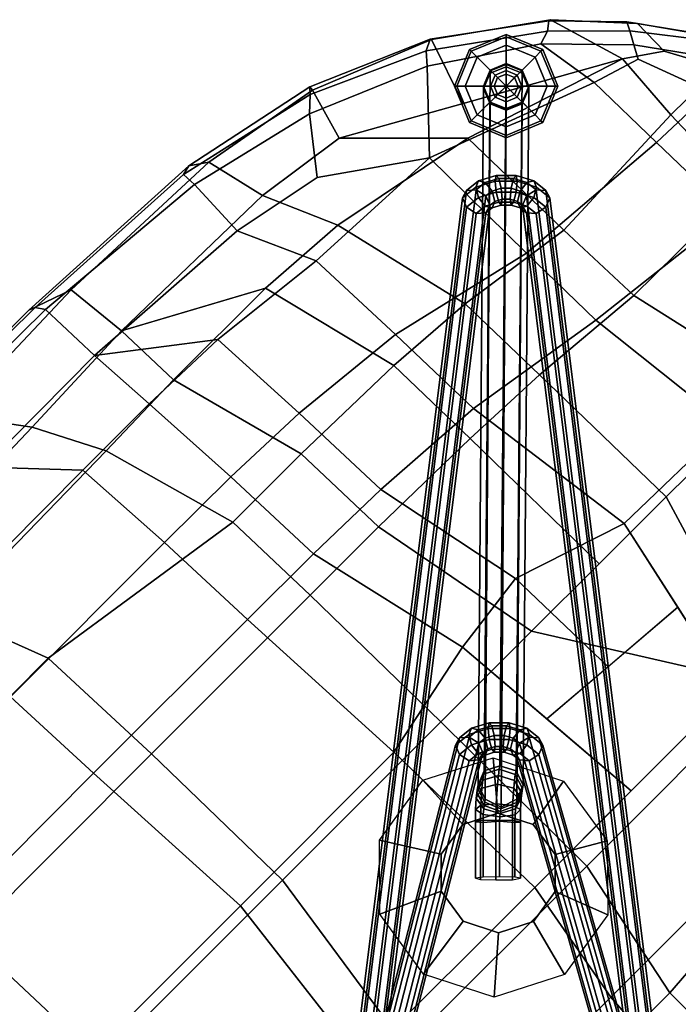
# Model space of a CAD drawing. Units: inches. Extents: x -247 to 287, y -406 to 460.
# Drawn here: x -175 to -169, y -226 to -218 of the extents above; entities that cross this region are included whole.
import ezdxf

# ---------------------------------------------------------------- set-up
doc = ezdxf.new("R2010")
doc.units = ezdxf.units.IN
doc.header["$MEASUREMENT"] = 0
for name, color, linetype in [('SEAT', 5, 'Continuous'), ('SEAT-BASE', 5, 'Continuous'), ('SEAT-GLIDES', 5, 'Continuous')]:
    doc.layers.add(name, color=color, linetype=linetype)

# ---------------------------------------------------------------- blocks, each defined once
blk = doc.blocks.new('LDSR_0T')
at = {"layer": 'SEAT'}
for points in [[(3.4091, 9.0242, 17.6933), (3.4601, 9.0034, 17.5955), (2.1813, 9.0139, 17.7049), (2.197, 9.0201, 17.7963)], [(3.778, 8.8947, 17.7472), (3.4091, 9.0242, 17.6933), (2.197, 9.0201, 17.7963), (2.3387, 8.854, 17.8802)], [(5.3385, 8.8361, 17.5521), (5.1991, 8.9346, 17.4525), (3.4091, 9.0242, 17.6933), (3.778, 8.8947, 17.7472)], [(5.1173, 8.9148, 17.4104), (3.4601, 9.0034, 17.5955), (3.4091, 9.0242, 17.6933), (5.1991, 8.9346, 17.4525)], [(3.4601, 9.0034, 17.5955), (3.5094, 8.9303, 17.573), (2.013, 8.9427, 17.6877), (2.1813, 9.0139, 17.7049)], [(2.013, 8.9427, 17.6877), (3.5094, 8.9303, 17.573), (3.5281, 8.3718, 17.6213), (2.2202, 8.3646, 17.6642)], [(5.1173, 8.9148, 17.4104), (5.1243, 8.7902, 17.405), (3.5094, 8.9303, 17.573), (3.4601, 9.0034, 17.5955)], [(6.3745, 8.6865, 17.2749), (6.3338, 8.6382, 17.2254), (5.1173, 8.9148, 17.4104), (5.1991, 8.9346, 17.4525)], [(6.3727, 8.6506, 17.4049), (6.3745, 8.6865, 17.2749), (5.1991, 8.9346, 17.4525), (5.3385, 8.8361, 17.5521)], [(1.1184, 8.2734, 17.9077), (2.7395, 8.3152, 17.8659), (2.3387, 8.854, 17.8802), (0.8883, 8.8274, 17.9691)], [(3.8318, 8.3584, 17.8224), (3.778, 8.8947, 17.7472), (2.3387, 8.854, 17.8802), (2.7395, 8.3152, 17.8659)], [(5.1243, 8.7902, 17.405), (5.1023, 8.2663, 17.5132), (3.5281, 8.3718, 17.6213), (3.5094, 8.9303, 17.573)], [(3.8318, 8.3584, 17.8224), (5.4577, 8.3265, 17.7189), (5.3385, 8.8361, 17.5521), (3.778, 8.8947, 17.7472)], [(5.1173, 8.9148, 17.4104), (6.3338, 8.6382, 17.2254), (6.2159, 8.5295, 17.2675), (5.1243, 8.7902, 17.405)], [(5.1243, 8.7902, 17.405), (6.2159, 8.5295, 17.2675), (5.887, 8.1089, 17.4288), (5.1023, 8.2663, 17.5132)], [(6.2458, 8.2114, 17.6486), (6.3727, 8.6506, 17.4049), (5.3385, 8.8361, 17.5521), (5.4577, 8.3265, 17.7189)], [(6.2159, 8.5295, 17.2675), (6.3338, 8.6382, 17.2254), (7.2737, 8.2133, 17.0784), (7.1875, 8.1184, 17.1303)], [(6.2458, 8.2114, 17.6486), (7.1816, 7.6862, 17.5407), (7.3712, 8.2498, 17.2543), (6.3727, 8.6506, 17.4049)], [(6.3745, 8.6865, 17.2749), (7.3633, 8.2586, 17.1165), (7.2737, 8.2133, 17.0784), (6.3338, 8.6382, 17.2254)], [(6.3727, 8.6506, 17.4049), (7.3712, 8.2498, 17.2543), (7.3633, 8.2586, 17.1165), (6.3745, 8.6865, 17.2749)], [(7.1875, 8.1184, 17.1303), (6.6619, 7.5629, 17.3369), (5.887, 8.1089, 17.4288), (6.2159, 8.5295, 17.2675)], [(2.7851, 7.7668, 17.4262), (0.9662, 7.7612, 17.3807), (0.9152, 8.3455, 17.6887), (2.2202, 8.3646, 17.6642)], [(3.5664, 7.7665, 17.4387), (2.7851, 7.7668, 17.4262), (2.2202, 8.3646, 17.6642), (3.5281, 8.3718, 17.6213)], [(5.1023, 8.2663, 17.5132), (5.3888, 7.6255, 17.4117), (4.349, 7.7409, 17.4397), (3.5281, 8.3718, 17.6213)], [(3.5281, 8.3718, 17.6213), (4.349, 7.7409, 17.4397), (3.5664, 7.7665, 17.4387)], [(1.1184, 8.2734, 17.9077), (1.1516, 7.7122, 17.6548), (3.034, 7.7419, 17.6896), (2.7395, 8.3152, 17.8659)], [(2.7395, 8.3152, 17.8659), (3.034, 7.7419, 17.6896), (3.8483, 7.7639, 17.6983), (3.8318, 8.3584, 17.8224)], [(4.9295, 7.7613, 17.6956), (5.7254, 7.7075, 17.6791), (5.4577, 8.3265, 17.7189), (3.8318, 8.3584, 17.8224)], [(3.8483, 7.7639, 17.6983), (4.9295, 7.7613, 17.6956), (3.8318, 8.3584, 17.8224), (3.8483, 7.7639, 17.6983)], [(5.7254, 7.7075, 17.6791), (7.0033, 7.4558, 17.6205), (6.2458, 8.2114, 17.6486), (5.4577, 8.3265, 17.7189)], [(5.887, 8.1089, 17.4288), (6.6619, 7.5629, 17.3369), (5.3888, 7.6255, 17.4117), (5.1023, 8.2663, 17.5132)], [(6.2458, 8.2114, 17.6486), (7.0033, 7.4558, 17.6205), (8.3805, 7.0133, 17.4026), (7.1816, 7.6862, 17.5407)], [(7.1816, 7.6862, 17.5407), (8.3805, 7.0133, 17.4026), (8.1878, 7.665, 17.1313), (7.3712, 8.2498, 17.2543)], [(7.9869, 7.5804, 17.0057), (7.1875, 8.1184, 17.1303), (7.2737, 8.2133, 17.0784), (8.1016, 7.6147, 16.9478)], [(8.1708, 7.6677, 16.9941), (8.1016, 7.6147, 16.9478), (7.2737, 8.2133, 17.0784), (7.3633, 8.2586, 17.1165)], [(8.1878, 7.665, 17.1313), (8.1708, 7.6677, 16.9941), (7.3633, 8.2586, 17.1165), (7.3712, 8.2498, 17.2543)], [(7.9869, 7.5804, 17.0057), (8.0735, 7.0387, 17.115), (6.6619, 7.5629, 17.3369), (7.1875, 8.1184, 17.1303)], [(-0.7032, 6.8562, 17.2636), (1.4741, 6.8632, 17.248), (1.1516, 7.7122, 17.6548), (-0.7733, 7.6904, 17.7455)], [(0.9662, 7.7612, 17.3807), (2.7851, 7.7668, 17.4262), (2.8399, 6.8601, 17.017), (1.0241, 6.8577, 16.9234)], [(3.3607, 6.5756, 17.2764), (3.034, 7.7419, 17.6896), (1.1516, 7.7122, 17.6548), (1.4741, 6.8632, 17.248)], [(3.5664, 7.7665, 17.4387), (3.6173, 6.8555, 17.0705), (2.8399, 6.8601, 17.017), (2.7851, 7.7668, 17.4262)], [(3.3607, 6.5756, 17.2764), (4.1665, 6.5767, 17.3454), (3.8483, 7.7639, 17.6983), (3.034, 7.7419, 17.6896)], [(4.3944, 6.8284, 17.1246), (3.6173, 6.8555, 17.0705), (3.5664, 7.7665, 17.4387), (4.349, 7.7409, 17.4397)], [(3.8483, 7.7639, 17.6983), (4.1665, 6.5767, 17.3454), (5.2302, 6.5508, 17.4356), (4.9295, 7.7613, 17.6956)], [(5.4207, 6.7245, 17.1798), (4.3944, 6.8284, 17.1246), (4.349, 7.7409, 17.4397), (5.3888, 7.6255, 17.4117)], [(4.9295, 7.7613, 17.6956), (5.2302, 6.5508, 17.4356), (6.0119, 6.4949, 17.4934), (5.7254, 7.7075, 17.6791)], [(5.7254, 7.7075, 17.6791), (6.0119, 6.4949, 17.4934), (7.0285, 6.3487, 17.5527), (7.0033, 7.4558, 17.6205)], [(6.6737, 6.4324, 17.2028), (5.4207, 6.7245, 17.1798), (5.3888, 7.6255, 17.4117), (6.6619, 7.5629, 17.3369)], [(8.1708, 7.6677, 16.9941), (8.6238, 7.2047, 16.947), (8.5867, 7.1331, 16.87), (8.1016, 7.6147, 16.9478)], [(8.1878, 7.665, 17.1313), (8.6769, 7.1296, 17.0613), (8.6238, 7.2047, 16.947), (8.1708, 7.6677, 16.9941)], [(8.3805, 7.0133, 17.4026), (8.67, 6.812, 17.2564), (8.6769, 7.1296, 17.0613), (8.1878, 7.665, 17.1313)], [(8.0882, 6.32, 17.1931), (6.6737, 6.4324, 17.2028), (6.6619, 7.5629, 17.3369), (8.0735, 7.0387, 17.115)], [(7.9869, 7.5804, 17.0057), (8.1016, 7.6147, 16.9478), (8.5867, 7.1331, 16.87), (8.53, 7.0269, 16.9131)], [(8.53, 7.0269, 16.9131), (8.4718, 6.9177, 16.9872), (8.0735, 7.0387, 17.115), (7.9869, 7.5804, 17.0057)], [(7.0033, 7.4558, 17.6205), (7.0285, 6.3487, 17.5527), (8.3348, 6.3971, 17.4576), (8.3805, 7.0133, 17.4026)], [(9.0246, 6.3416, 16.8225), (8.53, 7.0269, 16.9131), (8.5867, 7.1331, 16.87), (9.0061, 6.5979, 16.8133)], [(9.0439, 6.6193, 16.8878), (9.0061, 6.5979, 16.8133), (8.5867, 7.1331, 16.87), (8.6238, 7.2047, 16.947)], [(9.0284, 6.6348, 17.0141), (9.0439, 6.6193, 16.8878), (8.6238, 7.2047, 16.947), (8.6769, 7.1296, 17.0613)], [(8.67, 6.812, 17.2564), (8.8978, 6.392, 17.2334), (9.0284, 6.6348, 17.0141), (8.6769, 7.1296, 17.0613)], [(8.6999, 6.2982, 17.037), (8.0882, 6.32, 17.1931), (8.0735, 7.0387, 17.115), (8.4718, 6.9177, 16.9872)], [(8.3805, 7.0133, 17.4026), (8.3348, 6.3971, 17.4576), (8.8978, 6.392, 17.2334), (8.67, 6.812, 17.2564)], [(9.0246, 6.3416, 16.8225), (8.6999, 6.2982, 17.037), (8.4718, 6.9177, 16.9872), (8.53, 7.0269, 16.9131)], [(1.0241, 6.8577, 16.9234), (1.0648, 5.9201, 16.6051), (-1.0212, 5.9125, 16.5889), (-1.0915, 6.8362, 16.9931)], [(-0.6369, 5.6908, 16.8101), (1.5189, 5.6916, 16.8935), (1.4741, 6.8632, 17.248), (-0.7032, 6.8562, 17.2636)], [(1.0241, 6.8577, 16.9234), (2.8399, 6.8601, 17.017), (2.8746, 5.9169, 16.7579), (1.0648, 5.9201, 16.6051)], [(3.3879, 5.6922, 17.0706), (3.3607, 6.5756, 17.2764), (1.4741, 6.8632, 17.248), (1.5189, 5.6916, 16.8935)], [(3.65, 5.9152, 16.8327), (2.8746, 5.9169, 16.7579), (2.8399, 6.8601, 17.017), (3.6173, 6.8555, 17.0705)], [(4.3944, 6.8284, 17.1246), (4.4247, 5.899, 16.9089), (3.65, 5.9152, 16.8327), (3.6173, 6.8555, 17.0705)], [(5.4207, 6.7245, 17.1798), (5.4449, 5.8303, 17.0009), (4.4247, 5.899, 16.9089), (4.3944, 6.8284, 17.1246)], [(6.6737, 6.4324, 17.2028), (6.6864, 5.6307, 17.0936), (5.4449, 5.8303, 17.0009), (5.4207, 6.7245, 17.1798)], [(3.3607, 6.5756, 17.2764), (3.3879, 5.6922, 17.0706), (4.1904, 5.6913, 17.1576), (4.1665, 6.5767, 17.3454)], [(4.1904, 5.6913, 17.1576), (5.2505, 5.674, 17.2757), (5.2302, 6.5508, 17.4356), (4.1665, 6.5767, 17.3454)], [(5.2505, 5.674, 17.2757), (6.0321, 5.6396, 17.3583), (6.0119, 6.4949, 17.4934), (5.2302, 6.5508, 17.4356)], [(6.0321, 5.6396, 17.3583), (7.0551, 5.5516, 17.4582), (7.0285, 6.3487, 17.5527), (6.0119, 6.4949, 17.4934)], [(8.0882, 6.32, 17.1931), (8.1086, 5.4637, 17.2122), (6.6864, 5.6307, 17.0936), (6.6737, 6.4324, 17.2028)], [(7.0551, 5.5516, 17.4582), (8.3114, 5.5425, 17.5071), (8.3348, 6.3971, 17.4576), (7.0285, 6.3487, 17.5527)], [(8.3114, 5.5425, 17.5071), (8.9778, 5.5596, 17.4036), (8.8978, 6.392, 17.2334), (8.3348, 6.3971, 17.4576)], [(8.6999, 6.2982, 17.037), (8.7611, 5.5608, 17.1337), (8.1086, 5.4637, 17.2122), (8.0882, 6.32, 17.1931)], [(-2.3113, 5.894, 16.6944), (-1.0212, 5.9125, 16.5889), (-0.9076, 4.2734, 16.1375), (-2.1904, 4.2704, 16.1273)], [(1.0648, 5.9201, 16.6051), (1.1473, 4.2751, 16.3052), (-0.9076, 4.2734, 16.1375), (-1.0212, 5.9125, 16.5889)], [(1.0648, 5.9201, 16.6051), (2.8746, 5.9169, 16.7579), (2.9538, 4.2757, 16.5034), (1.1473, 4.2751, 16.3052)], [(3.9767, 4.4903, 16.6438), (2.9538, 4.2757, 16.5034), (2.8746, 5.9169, 16.7579), (3.65, 5.9152, 16.8327)], [(4.6932, 4.5824, 16.7444), (3.9767, 4.4903, 16.6438), (3.65, 5.9152, 16.8327), (4.4247, 5.899, 16.9089)], [(5.6555, 4.266, 16.8268), (4.6932, 4.5824, 16.7444), (4.4247, 5.899, 16.9089), (5.4449, 5.8303, 17.0009)], [(6.8433, 4.2424, 16.9835), (5.6555, 4.266, 16.8268), (5.4449, 5.8303, 17.0009), (6.6864, 5.6307, 17.0936)], [(-0.5866, 4.1772, 16.464), (-0.6369, 5.6908, 16.8101), (-1.9949, 5.6733, 16.8889), (-1.8961, 4.1771, 16.4206)], [(-0.5866, 4.1772, 16.464), (1.5454, 4.1775, 16.6824), (1.5189, 5.6916, 16.8935), (-0.6369, 5.6908, 16.8101)], [(3.4099, 4.1784, 16.8924), (3.3879, 5.6922, 17.0706), (1.5189, 5.6916, 16.8935), (1.5454, 4.1775, 16.6824)], [(3.3879, 5.6922, 17.0706), (3.4099, 4.1784, 16.8924), (4.4751, 4.1785, 17.0142), (4.1904, 5.6913, 17.1576)], [(4.1904, 5.6913, 17.1576), (4.4751, 4.1785, 17.0142), (5.2703, 4.1776, 17.1056), (5.2505, 5.674, 17.2757)], [(5.2505, 5.674, 17.2757), (5.2703, 4.1776, 17.1056), (6.0602, 4.1753, 17.1949), (6.0321, 5.6396, 17.3583)], [(6.0321, 5.6396, 17.3583), (6.0602, 4.1753, 17.1949), (7.3665, 4.1671, 17.347), (7.0551, 5.5516, 17.4582)], [(8.2366, 4.2027, 17.2132), (6.8433, 4.2424, 16.9835), (6.6864, 5.6307, 17.0936), (8.1086, 5.4637, 17.2122)], [(7.0551, 5.5516, 17.4582), (7.3665, 4.1671, 17.347), (8.4085, 4.1559, 17.4408), (8.3114, 5.5425, 17.5071)], [(3.9767, 4.4903, 16.6438), (4.6932, 4.5824, 16.7444), (4.7174, 3.5185, 16.6532), (4.0506, 3.5709, 16.5747)], [(4.6932, 4.5824, 16.7444), (5.6555, 4.266, 16.8268), (5.4776, 3.4588, 16.7427), (4.7174, 3.5185, 16.6532)], [(2.9538, 4.2757, 16.5034), (3.9767, 4.4903, 16.6438), (4.1244, 2.6515, 16.5056), (2.9876, 2.6519, 16.3602)], [(-0.9076, 4.2734, 16.1375), (1.1473, 4.2751, 16.3052), (0.9498, 2.6511, 16.1256), (-0.817, 2.6495, 15.8876)], [(1.1473, 4.2751, 16.3052), (2.9538, 4.2757, 16.5034), (2.9876, 2.6519, 16.3602), (0.9498, 2.6511, 16.1256)], [(5.6555, 4.266, 16.8268), (6.8433, 4.2424, 16.9835), (7.0343, 2.6534, 16.8977), (5.2998, 2.6515, 16.6587)], [(1.2921, 2.471, 16.5418), (1.5454, 4.1775, 16.6824), (-0.5866, 4.1772, 16.464), (-0.3021, 2.4724, 16.3164)], [(3.42, 2.4706, 16.7863), (3.4099, 4.1784, 16.8924), (1.5454, 4.1775, 16.6824), (1.2921, 2.471, 16.5418)], [(3.42, 2.4706, 16.7863), (5.5473, 2.4705, 17.0257), (4.4751, 4.1785, 17.0142), (3.4099, 4.1784, 16.8924)], [(5.5473, 2.4705, 17.0257), (6.0602, 4.1753, 17.1949), (5.2703, 4.1776, 17.1056), (4.4751, 4.1785, 17.0142)], [(7.4481, 2.4705, 17.2368), (7.3665, 4.1671, 17.347), (6.0602, 4.1753, 17.1949), (5.5473, 2.4705, 17.0257)], [(4.0506, 3.5709, 16.5747), (5.4776, 3.4588, 16.7427), (5.2998, 2.6515, 16.6587), (4.1244, 2.6515, 16.5056)], [(0.9498, 2.6511, 16.1256), (2.9876, 2.6519, 16.3602), (2.7898, 1.5563, 16.2902), (0.7647, 1.5567, 16.0429)], [(5.0175, 2.6512, 16.6198), (4.8034, 1.5554, 16.5474), (2.7898, 1.5563, 16.2902), (2.9876, 2.6519, 16.3602)], [(3.1623, 1.236, 16.6971), (3.42, 2.4706, 16.7863), (1.2921, 2.471, 16.5418), (1.3015, 1.236, 16.4647)], [(3.1623, 1.236, 16.6971), (5.2821, 1.3905, 16.9559), (5.5473, 2.4705, 17.0257), (3.42, 2.4706, 16.7863)], [(0.7647, 1.5567, 16.0429), (2.7898, 1.5563, 16.2902), (2.6789, 0, 16.2617), (0.8779, 0, 16.0233)], [(4.8034, 1.5554, 16.5474), (4.7214, 0, 16.53), (2.6789, 0, 16.2617), (2.7898, 1.5563, 16.2902)], [(3.165, 0, 16.6753), (5.2835, 0, 16.939), (5.2821, 1.3905, 16.9559), (3.1623, 1.236, 16.6971)], [(3.165, 0, 16.6753), (3.1623, 1.236, 16.6971), (1.3015, 1.236, 16.4647), (1.3069, 0, 16.4238)]]:
    blk.add_3dface(points, dxfattribs=at)
at = {"layer": 'SEAT-BASE'}
for points in [[(7.5174, 7.7049, 1.3565), (7.3886, 7.6538, 1.3191), (3.2581, 3.5871, 15.3523), (3.3768, 3.634, 15.4133)], [(7.6484, 7.6484, 1.372), (7.5174, 7.7049, 1.3565), (3.3768, 3.634, 15.4133), (3.4991, 3.5715, 15.4433)], [(7.3993, 7.6645, 1.2493), (7.3886, 7.6538, 1.3191), (7.5174, 7.7049, 1.3565), (7.531, 7.7185, 1.2682)], [(7.3993, 7.6645, 1.2493), (7.531, 7.7185, 1.2682), (7.5355, 7.723, 1.178), (7.403, 7.6681, 1.178)], [(7.5355, 7.723, 0.25), (7.403, 7.6681, 0.25), (7.403, 7.6681, 1.178), (7.5355, 7.723, 1.178)], [(7.531, 7.7185, 1.2682), (7.5174, 7.7049, 1.3565), (7.6484, 7.6484, 1.372), (7.6632, 7.6632, 1.276)], [(7.6632, 7.6632, 1.276), (7.6681, 7.6681, 1.178), (7.5355, 7.723, 1.178), (7.531, 7.7185, 1.2682)], [(7.6681, 7.6681, 0.25), (7.5355, 7.723, 0.25), (7.5355, 7.723, 1.178), (7.6681, 7.6681, 1.178)], [(7.3886, 7.6538, 1.3191), (7.3375, 7.525, 1.2817), (3.2151, 3.4621, 15.3158), (3.2581, 3.5871, 15.3523)], [(7.7049, 7.5174, 1.3565), (7.6484, 7.6484, 1.372), (3.4991, 3.5715, 15.4433), (3.563, 3.4465, 15.435)], [(7.3454, 7.5329, 1.2304), (7.3375, 7.525, 1.2817), (7.3886, 7.6538, 1.3191), (7.3993, 7.6645, 1.2493)], [(7.3993, 7.6645, 1.2493), (7.403, 7.6681, 1.178), (7.348, 7.5355, 1.178), (7.3454, 7.5329, 1.2304)], [(7.403, 7.6681, 0.25), (7.348, 7.5355, 0.25), (7.348, 7.5355, 1.178), (7.403, 7.6681, 1.178)], [(7.6632, 7.6632, 1.276), (7.6484, 7.6484, 1.372), (7.7049, 7.5174, 1.3565), (7.7185, 7.531, 1.2682)], [(7.6632, 7.6632, 1.276), (7.7185, 7.531, 1.2682), (7.723, 7.5355, 1.178), (7.6681, 7.6681, 1.178)], [(7.723, 7.5355, 0.25), (7.6681, 7.6681, 0.25), (7.6681, 7.6681, 1.178), (7.723, 7.5355, 1.178)], [(7.3375, 7.525, 1.2817), (7.394, 7.394, 1.2662), (3.2635, 3.3215, 15.3057), (3.2151, 3.4621, 15.3158)], [(7.6538, 7.3886, 1.3191), (7.7049, 7.5174, 1.3565), (3.563, 3.4465, 15.435), (3.5219, 3.3215, 15.383)], [(7.4007, 7.4007, 1.2225), (7.394, 7.394, 1.2662), (7.3375, 7.525, 1.2817), (7.3454, 7.5329, 1.2304)], [(7.4007, 7.4007, 1.2225), (7.3454, 7.5329, 1.2304), (7.348, 7.5355, 1.178), (7.403, 7.403, 1.178)], [(7.348, 7.5355, 0.25), (7.403, 7.403, 0.25), (7.403, 7.403, 1.178), (7.348, 7.5355, 1.178)], [(7.7185, 7.531, 1.2682), (7.7049, 7.5174, 1.3565), (7.6538, 7.3886, 1.3191), (7.6645, 7.3993, 1.2493)], [(7.6645, 7.3993, 1.2493), (7.6681, 7.403, 1.178), (7.723, 7.5355, 1.178), (7.7185, 7.531, 1.2682)], [(7.6681, 7.403, 0.25), (7.723, 7.5355, 0.25), (7.723, 7.5355, 1.178), (7.6681, 7.403, 1.178)], [(7.394, 7.394, 1.2662), (7.525, 7.3375, 1.2817), (3.4014, 3.2746, 15.3375), (3.2635, 3.3215, 15.3057)], [(7.525, 7.3375, 1.2817), (7.6538, 7.3886, 1.3191), (3.5219, 3.3215, 15.383), (3.4014, 3.2746, 15.3375)], [(7.5329, 7.3454, 1.2304), (7.525, 7.3375, 1.2817), (7.394, 7.394, 1.2662), (7.4007, 7.4007, 1.2225)], [(7.4007, 7.4007, 1.2225), (7.403, 7.403, 1.178), (7.5355, 7.348, 1.178), (7.5329, 7.3454, 1.2304)], [(7.403, 7.403, 0.25), (7.5355, 7.348, 0.25), (7.5355, 7.348, 1.178), (7.403, 7.403, 1.178)], [(7.6645, 7.3993, 1.2493), (7.6538, 7.3886, 1.3191), (7.525, 7.3375, 1.2817), (7.5329, 7.3454, 1.2304)], [(7.6645, 7.3993, 1.2493), (7.5329, 7.3454, 1.2304), (7.5355, 7.348, 1.178), (7.6681, 7.403, 1.178)], [(7.5355, 7.348, 0.25), (7.6681, 7.403, 0.25), (7.6681, 7.403, 1.178), (7.5355, 7.348, 1.178)], [(6.5894, 7.0556, 2.8065), (-0.0687, 1.8735, 9.6793), (-0.0363, 1.9529, 9.7217), (6.6217, 7.135, 2.8489)], [(6.6217, 7.135, 2.8489), (-0.0363, 1.9529, 9.7217), (0.0299, 1.972, 9.788), (6.6879, 7.1541, 2.9153)], [(6.6879, 7.1541, 2.9153), (0.0299, 1.972, 9.788), (0.0912, 1.9196, 9.8395), (6.7492, 7.1017, 2.9667)], [(6.7168, 7.0413, 2.704), (6.5894, 7.0556, 2.8065), (6.6217, 7.135, 2.8489), (6.762, 7.1193, 2.736)], [(6.762, 7.1193, 2.736), (6.6217, 7.135, 2.8489), (6.6879, 7.1541, 2.9153), (6.8154, 7.1398, 2.8127)], [(6.8154, 7.1398, 2.8127), (6.6879, 7.1541, 2.9153), (6.7492, 7.1017, 2.9667), (6.8456, 7.0909, 2.8892)], [(6.9115, 7.0393, 2.6731), (6.762, 7.1193, 2.736), (6.8154, 7.1398, 2.8127), (6.9511, 7.0672, 2.7556)], [(6.9511, 7.0672, 2.7556), (6.8154, 7.1398, 2.8127), (6.8456, 7.0909, 2.8892), (6.9482, 7.036, 2.846)], [(6.6099, 6.9623, 2.8129), (-0.0481, 1.7803, 9.6856), (-0.0687, 1.8735, 9.6793), (6.5894, 7.0556, 2.8065)], [(6.7492, 7.1017, 2.9667), (0.0912, 1.9196, 9.8395), (0.1117, 1.8264, 9.8459), (6.7697, 7.0084, 2.9731)], [(6.7062, 6.9515, 2.7353), (6.6099, 6.9623, 2.8129), (6.5894, 7.0556, 2.8065), (6.7168, 7.0413, 2.704)], [(6.8525, 6.9687, 2.6468), (6.7168, 7.0413, 2.704), (6.762, 7.1193, 2.736), (6.9115, 7.0393, 2.6731)], [(6.8456, 7.0909, 2.8892), (6.7492, 7.1017, 2.9667), (6.7697, 7.0084, 2.9731), (6.835, 7.0011, 2.9206)], [(6.9482, 7.036, 2.846), (6.8456, 7.0909, 2.8892), (6.835, 7.0011, 2.9206), (6.9045, 6.9639, 2.8913)], [(7.0393, 6.9115, 2.6731), (6.9115, 7.0393, 2.6731), (6.9511, 7.0672, 2.7556), (7.0672, 6.9511, 2.7556)], [(7.0672, 6.9511, 2.7556), (6.9511, 7.0672, 2.7556), (6.9482, 7.036, 2.846), (7.036, 6.9482, 2.846)], [(6.7697, 7.0084, 2.9731), (0.1117, 1.8264, 9.8459), (0.0794, 1.747, 9.8034), (6.7374, 6.929, 2.9307)], [(6.8088, 6.8966, 2.6922), (6.7062, 6.9515, 2.7353), (6.7168, 7.0413, 2.704), (6.8525, 6.9687, 2.6468)], [(6.835, 7.0011, 2.9206), (6.7697, 7.0084, 2.9731), (6.7374, 6.929, 2.9307), (6.7898, 6.9231, 2.8885)], [(6.9045, 6.9639, 2.8913), (6.835, 7.0011, 2.9206), (6.7898, 6.9231, 2.8885), (6.8456, 6.8933, 2.865)], [(6.8966, 6.8088, 2.6922), (6.8088, 6.8966, 2.6922), (6.8525, 6.9687, 2.6468), (6.9686, 6.8526, 2.6468)], [(6.9686, 6.8526, 2.6468), (6.8525, 6.9687, 2.6468), (6.9115, 7.0393, 2.6731), (7.0393, 6.9115, 2.6731)], [(7.036, 6.9482, 2.846), (6.9482, 7.036, 2.846), (6.9045, 6.9639, 2.8913), (6.9639, 6.9045, 2.8913)], [(6.6712, 6.9099, 2.8643), (0.0132, 1.7279, 9.7371), (-0.0481, 1.7803, 9.6856), (6.6099, 6.9623, 2.8129)], [(6.7374, 6.929, 2.9307), (0.0794, 1.747, 9.8034), (0.0132, 1.7279, 9.7371), (6.6712, 6.9099, 2.8643)], [(6.7365, 6.9026, 2.8118), (6.6712, 6.9099, 2.8643), (6.6099, 6.9623, 2.8129), (6.7062, 6.9515, 2.7353)], [(6.7898, 6.9231, 2.8885), (6.7374, 6.929, 2.9307), (6.6712, 6.9099, 2.8643), (6.7365, 6.9026, 2.8118)], [(6.806, 6.8654, 2.7825), (6.7365, 6.9026, 2.8118), (6.7062, 6.9515, 2.7353), (6.8088, 6.8966, 2.6922)], [(6.8456, 6.8933, 2.865), (6.7898, 6.9231, 2.8885), (6.7365, 6.9026, 2.8118), (6.806, 6.8654, 2.7825)], [(6.8654, 6.806, 2.7825), (6.806, 6.8654, 2.7825), (6.8088, 6.8966, 2.6922), (6.8966, 6.8088, 2.6922)], [(6.8933, 6.8456, 2.865), (6.8456, 6.8933, 2.865), (6.806, 6.8654, 2.7825), (6.8654, 6.806, 2.7825)], [(6.9639, 6.9045, 2.8913), (6.9045, 6.9639, 2.8913), (6.8456, 6.8933, 2.865), (6.8933, 6.8456, 2.865)], [(7.0011, 6.835, 2.9206), (6.9639, 6.9045, 2.8913), (6.8933, 6.8456, 2.865), (6.9231, 6.7898, 2.8885)], [(7.0909, 6.8456, 2.8892), (7.036, 6.9482, 2.846), (6.9639, 6.9045, 2.8913), (7.0011, 6.835, 2.9206)], [(7.0413, 6.7168, 2.704), (6.9686, 6.8526, 2.6468), (7.0393, 6.9115, 2.6731), (7.1193, 6.762, 2.736)], [(7.1398, 6.8154, 2.8127), (7.0672, 6.9511, 2.7556), (7.036, 6.9482, 2.846), (7.0909, 6.8456, 2.8892)], [(7.1193, 6.762, 2.736), (7.0393, 6.9115, 2.6731), (7.0672, 6.9511, 2.7556), (7.1398, 6.8154, 2.8127)], [(6.9231, 6.7898, 2.8885), (6.8933, 6.8456, 2.865), (6.8654, 6.806, 2.7825), (6.9026, 6.7365, 2.8118)], [(6.9026, 6.7365, 2.8118), (6.8654, 6.806, 2.7825), (6.8966, 6.8088, 2.6922), (6.9515, 6.7062, 2.7353)], [(6.9515, 6.7062, 2.7353), (6.8966, 6.8088, 2.6922), (6.9686, 6.8526, 2.6468), (7.0413, 6.7168, 2.704)], [(7.0084, 6.7697, 2.9731), (7.0011, 6.835, 2.9206), (6.9231, 6.7898, 2.8885), (6.929, 6.7374, 2.9307)], [(7.1017, 6.7492, 2.9667), (7.0909, 6.8456, 2.8892), (7.0011, 6.835, 2.9206), (7.0084, 6.7697, 2.9731)], [(7.1541, 6.6879, 2.9153), (7.1398, 6.8154, 2.8127), (7.0909, 6.8456, 2.8892), (7.1017, 6.7492, 2.9667)], [(7.135, 6.6217, 2.8489), (7.1193, 6.762, 2.736), (7.1398, 6.8154, 2.8127), (7.1541, 6.6879, 2.9153)], [(1.747, 0.0794, 9.8034), (6.929, 6.7374, 2.9307), (6.9099, 6.6712, 2.8643), (1.7279, 0.0132, 9.7371)], [(1.8264, 0.1117, 9.8459), (7.0084, 6.7697, 2.9731), (6.929, 6.7374, 2.9307), (1.747, 0.0794, 9.8034)], [(1.9196, 0.0912, 9.8395), (7.1017, 6.7492, 2.9667), (7.0084, 6.7697, 2.9731), (1.8264, 0.1117, 9.8459)], [(1.972, 0.0299, 9.788), (7.1541, 6.6879, 2.9153), (7.1017, 6.7492, 2.9667), (1.9196, 0.0912, 9.8395)], [(6.929, 6.7374, 2.9307), (6.9231, 6.7898, 2.8885), (6.9026, 6.7365, 2.8118), (6.9099, 6.6712, 2.8643)], [(6.9099, 6.6712, 2.8643), (6.9026, 6.7365, 2.8118), (6.9515, 6.7062, 2.7353), (6.9623, 6.6099, 2.8129)], [(7.0555, 6.5894, 2.8065), (7.0413, 6.7168, 2.704), (7.1193, 6.762, 2.736), (7.135, 6.6217, 2.8489)], [(1.7279, 0.0132, 9.7371), (6.9099, 6.6712, 2.8643), (6.9623, 6.6099, 2.8129), (1.7803, -0.0481, 9.6856)], [(1.9529, -0.0363, 9.7217), (7.135, 6.6217, 2.8489), (7.1541, 6.6879, 2.9153), (1.972, 0.0299, 9.788)], [(6.9623, 6.6099, 2.8129), (6.9515, 6.7062, 2.7353), (7.0413, 6.7168, 2.704), (7.0555, 6.5894, 2.8065)], [(1.7803, -0.0481, 9.6856), (6.9623, 6.6099, 2.8129), (7.0555, 6.5894, 2.8065), (1.8735, -0.0687, 9.6793)], [(1.8735, -0.0687, 9.6793), (7.0555, 6.5894, 2.8065), (7.135, 6.6217, 2.8489), (1.9529, -0.0363, 9.7217)], [(3.3596, 3.955, 13.4697), (-0.066, 1.9232, 9.827), (-0.0983, 1.8439, 9.8697), (3.3274, 3.8757, 13.5124)], [(3.4257, 3.974, 13.4032), (0, 1.9422, 9.7605), (-0.066, 1.9232, 9.827), (3.3596, 3.955, 13.4697)], [(3.4869, 3.9215, 13.3517), (0.0613, 1.8897, 9.709), (0, 1.9422, 9.7605), (3.4257, 3.974, 13.4032)], [(2.9355, 3.4455, 15.8185), (2.6324, 3.3972, 15.7832), (2.3536, 3.8427, 16.2138), (2.9599, 3.9394, 16.2845)], [(3.209, 3.3052, 15.8504), (2.9355, 3.4455, 15.8185), (2.9599, 3.9394, 16.2845), (3.5069, 3.6588, 16.3482)], [(3.5002, 3.9396, 13.5823), (3.3596, 3.955, 13.4697), (3.3274, 3.8757, 13.5124), (3.455, 3.8616, 13.6147)], [(3.5533, 3.9599, 13.5055), (3.4257, 3.974, 13.4032), (3.3596, 3.955, 13.4697), (3.5002, 3.9396, 13.5823)], [(3.5834, 3.9108, 13.4291), (3.4869, 3.9215, 13.3517), (3.4257, 3.974, 13.4032), (3.5533, 3.9599, 13.5055)], [(3.6497, 3.8597, 13.6451), (3.5002, 3.9396, 13.5823), (3.455, 3.8616, 13.6147), (3.5909, 3.7891, 13.6717)], [(3.6892, 3.8874, 13.5625), (3.5533, 3.9599, 13.5055), (3.5002, 3.9396, 13.5823), (3.6497, 3.8597, 13.6451)], [(3.6861, 3.856, 13.4722), (3.5834, 3.9108, 13.4291), (3.5533, 3.9599, 13.5055), (3.6892, 3.8874, 13.5625)], [(3.3274, 3.8757, 13.5124), (-0.0983, 1.8439, 9.8697), (-0.0778, 1.7507, 9.8635), (3.3479, 3.7824, 13.5061)], [(3.5074, 3.8282, 13.3455), (0.0817, 1.7964, 9.7028), (0.0613, 1.8897, 9.709), (3.4869, 3.9215, 13.3517)], [(3.455, 3.8616, 13.6147), (3.3274, 3.8757, 13.5124), (3.3479, 3.7824, 13.5061), (3.4444, 3.7718, 13.5835)], [(3.5909, 3.7891, 13.6717), (3.455, 3.8616, 13.6147), (3.4444, 3.7718, 13.5835), (3.5471, 3.717, 13.6266)], [(3.5727, 3.821, 13.3979), (3.5074, 3.8282, 13.3455), (3.4869, 3.9215, 13.3517), (3.5834, 3.9108, 13.4291)], [(3.6423, 3.7839, 13.4271), (3.5727, 3.821, 13.3979), (3.5834, 3.9108, 13.4291), (3.6861, 3.856, 13.4722)], [(3.7776, 3.7319, 13.6451), (3.6497, 3.8597, 13.6451), (3.5909, 3.7891, 13.6717), (3.707, 3.673, 13.6717)], [(3.7017, 3.7244, 13.4271), (3.6423, 3.7839, 13.4271), (3.6861, 3.856, 13.4722), (3.7739, 3.7682, 13.4722)], [(3.8053, 3.7713, 13.5625), (3.6892, 3.8874, 13.5625), (3.6497, 3.8597, 13.6451), (3.7776, 3.7319, 13.6451)], [(3.7739, 3.7682, 13.4722), (3.6861, 3.856, 13.4722), (3.6892, 3.8874, 13.5625), (3.8053, 3.7713, 13.5625)], [(3.3479, 3.7824, 13.5061), (-0.0778, 1.7507, 9.8635), (-0.0166, 1.6981, 9.812), (3.4091, 3.7299, 13.4547)], [(3.4751, 3.7489, 13.3882), (0.0495, 1.7171, 9.7455), (0.0817, 1.7964, 9.7028), (3.5074, 3.8282, 13.3455)], [(2.6324, 3.3972, 15.7832), (2.4153, 3.1787, 15.7578), (1.9195, 3.4057, 16.1632), (2.3536, 3.8427, 16.2138)], [(3.4444, 3.7718, 13.5835), (3.3479, 3.7824, 13.5061), (3.4091, 3.7299, 13.4547), (3.4744, 3.7227, 13.5071)], [(3.5471, 3.717, 13.6266), (3.4444, 3.7718, 13.5835), (3.4744, 3.7227, 13.5071), (3.544, 3.6856, 13.5363)], [(3.5276, 3.7431, 13.4302), (3.4751, 3.7489, 13.3882), (3.5074, 3.8282, 13.3455), (3.5727, 3.821, 13.3979)], [(3.5834, 3.7133, 13.4536), (3.5276, 3.7431, 13.4302), (3.5727, 3.821, 13.3979), (3.6423, 3.7839, 13.4271)], [(3.707, 3.673, 13.6717), (3.5909, 3.7891, 13.6717), (3.5471, 3.717, 13.6266), (3.6348, 3.6292, 13.6266)], [(3.6312, 3.6656, 13.4536), (3.5834, 3.7133, 13.4536), (3.6423, 3.7839, 13.4271), (3.7017, 3.7244, 13.4271)], [(3.8287, 3.6655, 13.4291), (3.7739, 3.7682, 13.4722), (3.8053, 3.7713, 13.5625), (3.8778, 3.6355, 13.5055)], [(3.8778, 3.6355, 13.5055), (3.8053, 3.7713, 13.5625), (3.7776, 3.7319, 13.6451), (3.8574, 3.5823, 13.5823)], [(3.4091, 3.7299, 13.4547), (-0.0166, 1.6981, 9.812), (0.0495, 1.7171, 9.7455), (3.4751, 3.7489, 13.3882)], [(3.4744, 3.7227, 13.5071), (3.4091, 3.7299, 13.4547), (3.4751, 3.7489, 13.3882), (3.5276, 3.7431, 13.4302)], [(3.544, 3.6856, 13.5363), (3.4744, 3.7227, 13.5071), (3.5276, 3.7431, 13.4302), (3.5834, 3.7133, 13.4536)], [(3.6348, 3.6292, 13.6266), (3.5471, 3.717, 13.6266), (3.544, 3.6856, 13.5363), (3.6034, 3.6261, 13.5363)], [(3.6034, 3.6261, 13.5363), (3.544, 3.6856, 13.5363), (3.5834, 3.7133, 13.4536), (3.6312, 3.6656, 13.4536)], [(3.661, 3.6098, 13.4302), (3.6312, 3.6656, 13.4536), (3.7017, 3.7244, 13.4271), (3.7389, 3.6549, 13.3979)], [(3.7389, 3.6549, 13.3979), (3.7017, 3.7244, 13.4271), (3.7739, 3.7682, 13.4722), (3.8287, 3.6655, 13.4291)], [(3.8574, 3.5823, 13.5823), (3.7776, 3.7319, 13.6451), (3.707, 3.673, 13.6717), (3.7795, 3.5372, 13.6147)], [(3.3121, 3.5871, 15.5631), (3.3522, 3.6183, 15.4891), (3.2353, 3.5715, 15.4125), (3.2037, 3.5474, 15.4759)], [(3.3483, 3.0299, 15.8666), (3.209, 3.3052, 15.8504), (3.5069, 3.6588, 16.3482), (3.7816, 3.1081, 16.4152)], [(3.3768, 3.634, 15.4133), (3.2581, 3.5871, 15.3523), (3.2353, 3.5715, 15.4125), (3.3522, 3.6183, 15.4891)], [(3.3121, 3.5871, 15.5631), (3.4327, 3.5246, 15.6086), (3.4746, 3.5558, 15.5191), (3.3522, 3.6183, 15.4891)], [(3.4991, 3.5715, 15.4433), (3.3768, 3.634, 15.4133), (3.3522, 3.6183, 15.4891), (3.4746, 3.5558, 15.5191)], [(3.6406, 3.5566, 13.5071), (3.6034, 3.6261, 13.5363), (3.6312, 3.6656, 13.4536), (3.661, 3.6098, 13.4302)], [(3.6897, 3.5265, 13.5835), (3.6348, 3.6292, 13.6266), (3.6034, 3.6261, 13.5363), (3.6406, 3.5566, 13.5071)], [(3.7795, 3.5372, 13.6147), (3.707, 3.673, 13.6717), (3.6348, 3.6292, 13.6266), (3.6897, 3.5265, 13.5835)], [(3.6478, 3.4912, 13.4547), (3.6406, 3.5566, 13.5071), (3.661, 3.6098, 13.4302), (3.6667, 3.5573, 13.3882)], [(3.6667, 3.5573, 13.3882), (3.661, 3.6098, 13.4302), (3.7389, 3.6549, 13.3979), (3.7461, 3.5895, 13.3455)], [(3.7461, 3.5895, 13.3455), (3.7389, 3.6549, 13.3979), (3.8287, 3.6655, 13.4291), (3.8393, 3.569, 13.3517)], [(3.8393, 3.569, 13.3517), (3.8287, 3.6655, 13.4291), (3.8778, 3.6355, 13.5055), (3.8918, 3.5078, 13.4032)], [(3.8918, 3.5078, 13.4032), (3.8778, 3.6355, 13.5055), (3.8574, 3.5823, 13.5823), (3.8729, 3.4417, 13.4697)], [(1.6981, -0.0166, 9.812), (3.6478, 3.4912, 13.4547), (3.6667, 3.5573, 13.3882), (1.7171, 0.0495, 9.7455)], [(1.7171, 0.0495, 9.7455), (3.6667, 3.5573, 13.3882), (3.7461, 3.5895, 13.3455), (1.7964, 0.0817, 9.7028)], [(1.7964, 0.0817, 9.7028), (3.7461, 3.5895, 13.3455), (3.8393, 3.569, 13.3517), (1.8897, 0.0613, 9.709)], [(1.8897, 0.0613, 9.709), (3.8393, 3.569, 13.3517), (3.8918, 3.5078, 13.4032), (1.9422, 0, 9.7605)], [(3.1538, 3.4523, 15.757), (3.2608, 3.546, 15.6488), (3.1697, 3.5206, 15.5358), (3.0975, 3.4586, 15.6202)], [(3.2037, 3.5474, 15.4759), (3.1732, 3.4308, 15.4053), (3.1506, 3.413, 15.4458), (3.1697, 3.5206, 15.5358)], [(3.1538, 3.4523, 15.757), (3.2524, 3.3691, 15.8121), (3.3755, 3.4775, 15.6928), (3.2608, 3.546, 15.6488)], [(3.3121, 3.5871, 15.5631), (3.2037, 3.5474, 15.4759), (3.1697, 3.5206, 15.5358), (3.2608, 3.546, 15.6488)], [(3.1732, 3.4308, 15.4053), (3.2037, 3.5474, 15.4759), (3.2353, 3.5715, 15.4125), (3.1942, 3.4465, 15.3605)], [(3.2581, 3.5871, 15.3523), (3.2151, 3.4621, 15.3158), (3.1942, 3.4465, 15.3605), (3.2353, 3.5715, 15.4125)], [(3.4327, 3.5246, 15.6086), (3.3121, 3.5871, 15.5631), (3.2608, 3.546, 15.6488), (3.3755, 3.4775, 15.6928)], [(3.4984, 3.3996, 15.5848), (3.4327, 3.5246, 15.6086), (3.3755, 3.4775, 15.6928), (3.447, 3.3585, 15.6705)], [(3.4984, 3.3996, 15.5848), (3.5385, 3.4308, 15.5108), (3.4746, 3.5558, 15.5191), (3.4327, 3.5246, 15.6086)], [(3.563, 3.4465, 15.435), (3.4991, 3.5715, 15.4433), (3.4746, 3.5558, 15.5191), (3.5385, 3.4308, 15.5108)], [(3.7003, 3.43, 13.5061), (3.6897, 3.5265, 13.5835), (3.6406, 3.5566, 13.5071), (3.6478, 3.4912, 13.4547)], [(3.7935, 3.4095, 13.5124), (3.7795, 3.5372, 13.6147), (3.6897, 3.5265, 13.5835), (3.7003, 3.43, 13.5061)], [(3.8729, 3.4417, 13.4697), (3.8574, 3.5823, 13.5823), (3.7795, 3.5372, 13.6147), (3.7935, 3.4095, 13.5124)], [(1.7507, -0.0778, 9.8635), (3.7003, 3.43, 13.5061), (3.6478, 3.4912, 13.4547), (1.6981, -0.0166, 9.812)], [(1.9422, 0, 9.7605), (3.8918, 3.5078, 13.4032), (3.8729, 3.4417, 13.4697), (1.9232, -0.066, 9.827)], [(3.0655, 3.3662, 15.7715), (3.1538, 3.4523, 15.757), (3.0975, 3.4586, 15.6202), (3.0257, 3.3854, 15.5844)], [(3.0658, 3.3367, 15.5138), (3.0257, 3.3854, 15.5844), (3.0975, 3.4586, 15.6202), (3.1134, 3.3826, 15.502)], [(3.0655, 3.3662, 15.7715), (3.153, 3.2731, 15.8354), (3.2524, 3.3691, 15.8121), (3.1538, 3.4523, 15.757)], [(3.1134, 3.3826, 15.502), (3.0975, 3.4586, 15.6202), (3.1697, 3.5206, 15.5358), (3.1506, 3.413, 15.4458)], [(3.1732, 3.4308, 15.4053), (3.1942, 3.4465, 15.3605), (3.2504, 3.3123, 15.3387), (3.2337, 3.3001, 15.3768)], [(3.2151, 3.4621, 15.3158), (3.2635, 3.3215, 15.3057), (3.2504, 3.3123, 15.3387), (3.1942, 3.4465, 15.3605)], [(3.34, 3.2648, 15.7787), (3.447, 3.3585, 15.6705), (3.3755, 3.4775, 15.6928), (3.2524, 3.3691, 15.8121)], [(3.5219, 3.3215, 15.383), (3.563, 3.4465, 15.435), (3.5385, 3.4308, 15.5108), (3.4991, 3.3058, 15.4433)], [(1.8439, -0.0983, 9.8697), (3.7935, 3.4095, 13.5124), (3.7003, 3.43, 13.5061), (1.7507, -0.0778, 9.8635)], [(2.4153, 3.1787, 15.7578), (2.3673, 2.8734, 15.7522), (1.8235, 2.7952, 16.152), (1.9195, 3.4057, 16.1632)], [(1.9232, -0.066, 9.827), (3.8729, 3.4417, 13.4697), (3.7935, 3.4095, 13.5124), (1.8439, -0.0983, 9.8697)], [(3.0658, 3.3367, 15.5138), (2.7446, 3.0154, 15.4748), (2.6937, 3.0556, 15.5843), (3.0257, 3.3854, 15.5844)], [(3.0257, 3.3854, 15.5844), (2.6937, 3.0556, 15.5843), (2.7147, 3.0152, 15.729), (3.0655, 3.3662, 15.7715)], [(3.0655, 3.3662, 15.7715), (2.7147, 3.0152, 15.729), (2.8037, 2.9235, 15.7931), (3.153, 3.2731, 15.8354)], [(3.0658, 3.3367, 15.5138), (3.1134, 3.3826, 15.502), (3.1973, 3.2715, 15.4422), (3.1701, 3.248, 15.4722)], [(3.1134, 3.3826, 15.502), (3.1506, 3.413, 15.4458), (3.2192, 3.2891, 15.4058), (3.1973, 3.2715, 15.4422)], [(3.1732, 3.4308, 15.4053), (3.2337, 3.3001, 15.3768), (3.2192, 3.2891, 15.4058), (3.1506, 3.413, 15.4458)], [(3.2517, 3.1787, 15.7932), (3.34, 3.2648, 15.7787), (3.2524, 3.3691, 15.8121), (3.153, 3.2731, 15.8354)], [(3.4676, 3.2818, 15.5066), (3.4984, 3.3996, 15.5848), (3.447, 3.3585, 15.6705), (3.4335, 3.2549, 15.5666)], [(3.4984, 3.3996, 15.5848), (3.4676, 3.2818, 15.5066), (3.4991, 3.3058, 15.4433), (3.5385, 3.4308, 15.5108)], [(3.1701, 3.248, 15.4722), (2.8433, 2.921, 15.4326), (2.7446, 3.0154, 15.4748), (3.0658, 3.3367, 15.5138)], [(3.2996, 3.1951, 15.5237), (3.1973, 3.2715, 15.4422), (3.2192, 3.2891, 15.4058), (3.3368, 3.2255, 15.4676)], [(3.2337, 3.3001, 15.3768), (3.3595, 3.2433, 15.427), (3.3368, 3.2255, 15.4676), (3.2192, 3.2891, 15.4058)], [(3.3595, 3.2433, 15.427), (3.2337, 3.3001, 15.3768), (3.2504, 3.3123, 15.3387), (3.3804, 3.259, 15.3823)], [(3.2635, 3.3215, 15.3057), (3.4014, 3.2746, 15.3375), (3.3804, 3.259, 15.3823), (3.2504, 3.3123, 15.3387)], [(3.3595, 3.2433, 15.427), (3.4676, 3.2818, 15.5066), (3.4335, 3.2549, 15.5666), (3.3368, 3.2255, 15.4676)], [(3.34, 3.2648, 15.7787), (3.3613, 3.193, 15.651), (3.4335, 3.2549, 15.5666), (3.447, 3.3585, 15.6705)], [(3.3595, 3.2433, 15.427), (3.3804, 3.259, 15.3823), (3.4991, 3.3058, 15.4433), (3.4676, 3.2818, 15.5066)], [(3.4014, 3.2746, 15.3375), (3.5219, 3.3215, 15.383), (3.4991, 3.3058, 15.4433), (3.3804, 3.259, 15.3823)], [(3.153, 3.2731, 15.8354), (2.8037, 2.9235, 15.7931), (2.901, 2.8277, 15.7507), (3.2517, 3.1787, 15.7932)], [(3.2521, 3.1492, 15.5355), (2.9308, 2.8279, 15.4965), (2.8433, 2.921, 15.4326), (3.1701, 3.248, 15.4722)], [(3.2521, 3.1492, 15.5355), (3.1701, 3.248, 15.4722), (3.1973, 3.2715, 15.4422), (3.2996, 3.1951, 15.5237)], [(3.2517, 3.1787, 15.7932), (3.2871, 3.1198, 15.655), (3.3613, 3.193, 15.651), (3.34, 3.2648, 15.7787)], [(3.2996, 3.1951, 15.5237), (3.3368, 3.2255, 15.4676), (3.4335, 3.2549, 15.5666), (3.3613, 3.193, 15.651)], [(3.2517, 3.1787, 15.7932), (2.901, 2.8277, 15.7507), (2.9575, 2.79, 15.615), (3.2871, 3.1198, 15.655)], [(3.2871, 3.1198, 15.655), (2.9575, 2.79, 15.615), (2.9308, 2.8279, 15.4965), (3.2521, 3.1492, 15.5355)], [(3.2521, 3.1492, 15.5355), (3.2996, 3.1951, 15.5237), (3.3613, 3.193, 15.651), (3.2871, 3.1198, 15.655)], [(3.3003, 2.7247, 15.861), (3.3483, 3.0299, 15.8666), (3.7816, 3.1081, 16.4152), (3.6877, 2.4977, 16.3853)], [(2.3673, 2.8734, 15.7522), (2.5067, 2.5981, 15.7685), (2.1022, 2.2446, 16.1845), (1.8235, 2.7952, 16.152)], [(3.0833, 2.5062, 15.8357), (3.3003, 2.7247, 15.861), (3.6877, 2.4977, 16.3853), (3.2555, 2.0607, 16.3189)], [(2.5067, 2.5981, 15.7685), (2.7801, 2.4578, 15.8004), (2.6492, 1.964, 16.2482), (2.1022, 2.2446, 16.1845)], [(2.7801, 2.4578, 15.8004), (3.0833, 2.5062, 15.8357), (3.2555, 2.0607, 16.3189), (2.6492, 1.964, 16.2482)]]:
    blk.add_3dface(points, dxfattribs=at)
for points, invisible_edges in [([(2.3673, 2.8734, 15.7522), (2.9355, 3.4455, 15.8185), (3.209, 3.3052, 15.8504), (2.5067, 2.5981, 15.7685)], 5), ([(2.3673, 2.8734, 15.7522), (2.4153, 3.1787, 15.7578), (2.6324, 3.3972, 15.7832), (2.9355, 3.4455, 15.8185)], 8), ([(2.7801, 2.4578, 15.8004), (2.5067, 2.5981, 15.7685), (3.209, 3.3052, 15.8504), (3.3483, 3.0299, 15.8666)], 10), ([(2.7801, 2.4578, 15.8004), (3.3483, 3.0299, 15.8666), (3.3003, 2.7247, 15.861), (3.0833, 2.5062, 15.8357)], 1)]:
    blk.add_3dface(points, dxfattribs=dict(at, invisible_edges=invisible_edges))
at = {"layer": 'SEAT-GLIDES'}
for points in [[(7.2315, 7.8396, 0.1), (7.2456, 7.8254, 0.14), (7.5355, 7.9455, 0.14), (7.5355, 7.9655, 0.1)], [(7.2456, 7.8254, 0.02), (7.2315, 7.8396, 0.05), (7.5355, 7.9655, 0.05), (7.5355, 7.9455, 0.02)], [(7.2315, 7.8396, 0.1), (7.5355, 7.9655, 0.1), (7.5355, 7.9655, 0.05), (7.2315, 7.8396, 0.05)], [(7.5355, 7.9655, 0.1), (7.5355, 7.9455, 0.14), (7.8254, 7.8254, 0.14), (7.8396, 7.8396, 0.1)], [(7.5355, 7.9455, 0.02), (7.5355, 7.9655, 0.05), (7.8396, 7.8396, 0.05), (7.8254, 7.8254, 0.02)], [(7.5355, 7.9655, 0.1), (7.8396, 7.8396, 0.1), (7.8396, 7.8396, 0.05), (7.5355, 7.9655, 0.05)], [(7.2456, 7.8254, 0.02), (7.5355, 7.9455, 0.02), (7.5355, 7.8755), (7.2951, 7.776)], [(7.2951, 7.776, 0.17), (7.5355, 7.8755, 0.17), (7.5355, 7.9455, 0.14), (7.2456, 7.8254, 0.14)], [(7.5355, 7.5355), (7.2951, 7.776), (7.5355, 7.8755)], [(7.2951, 7.776, 0.17), (7.4436, 7.6275, 0.19), (7.5355, 7.6655, 0.19), (7.5355, 7.8755, 0.17)], [(7.5355, 7.9455, 0.02), (7.8254, 7.8254, 0.02), (7.776, 7.776), (7.5355, 7.8755)], [(7.5355, 7.8755, 0.17), (7.776, 7.776, 0.17), (7.8254, 7.8254, 0.14), (7.5355, 7.9455, 0.14)], [(7.5355, 7.5355), (7.5355, 7.8755), (7.776, 7.776)], [(7.5355, 7.8755, 0.17), (7.5355, 7.6655, 0.19), (7.6275, 7.6275, 0.19), (7.776, 7.776, 0.17)], [(7.1055, 7.5355, 0.1), (7.1255, 7.5355, 0.14), (7.2456, 7.8254, 0.14), (7.2315, 7.8396, 0.1)], [(7.1255, 7.5355, 0.02), (7.1055, 7.5355, 0.05), (7.2315, 7.8396, 0.05), (7.2456, 7.8254, 0.02)], [(7.1055, 7.5355, 0.1), (7.2315, 7.8396, 0.1), (7.2315, 7.8396, 0.05), (7.1055, 7.5355, 0.05)], [(7.1255, 7.5355, 0.02), (7.2456, 7.8254, 0.02), (7.2951, 7.776), (7.1955, 7.5355)], [(7.1955, 7.5355, 0.17), (7.2951, 7.776, 0.17), (7.2456, 7.8254, 0.14), (7.1255, 7.5355, 0.14)], [(7.776, 7.776, 0.17), (7.8755, 7.5355, 0.17), (7.9455, 7.5355, 0.14), (7.8254, 7.8254, 0.14)], [(7.8254, 7.8254, 0.02), (7.9455, 7.5355, 0.02), (7.8755, 7.5355), (7.776, 7.776)], [(7.8254, 7.8254, 0.02), (7.8396, 7.8396, 0.05), (7.9655, 7.5355, 0.05), (7.9455, 7.5355, 0.02)], [(7.8396, 7.8396, 0.1), (7.8254, 7.8254, 0.14), (7.9455, 7.5355, 0.14), (7.9655, 7.5355, 0.1)], [(7.8396, 7.8396, 0.1), (7.9655, 7.5355, 0.1), (7.9655, 7.5355, 0.05), (7.8396, 7.8396, 0.05)], [(7.1955, 7.5355, 0.17), (7.4055, 7.5355, 0.19), (7.4436, 7.6275, 0.19), (7.2951, 7.776, 0.17)], [(7.5355, 7.5355), (7.1955, 7.5355), (7.2951, 7.776)], [(7.5355, 7.5355), (7.776, 7.776), (7.8755, 7.5355)], [(7.776, 7.776, 0.17), (7.6275, 7.6275, 0.19), (7.6655, 7.5355, 0.19), (7.8755, 7.5355, 0.17)], [(7.4355, 7.5355, 0.32), (7.4648, 7.6062, 0.32), (7.4436, 7.6275, 0.19), (7.4055, 7.5355, 0.19)], [(7.4648, 7.6062, 0.32), (7.5355, 7.6355, 0.32), (7.5355, 7.6655, 0.19), (7.4436, 7.6275, 0.19)], [(7.5355, 7.5355, 0.32), (7.5355, 7.6355, 0.32), (7.4648, 7.6062, 0.32), (7.5355, 7.5355, 0.32)], [(7.5355, 7.6355, 0.32), (7.6062, 7.6062, 0.32), (7.6275, 7.6275, 0.19), (7.5355, 7.6655, 0.19)], [(7.5355, 7.5355, 0.32), (7.6062, 7.6062, 0.32), (7.5355, 7.6355, 0.32), (7.5355, 7.5355, 0.32)], [(7.6062, 7.6062, 0.32), (7.6355, 7.5355, 0.32), (7.6655, 7.5355, 0.19), (7.6275, 7.6275, 0.19)], [(7.5355, 7.5355, 0.32), (7.4648, 7.6062, 0.32), (7.4355, 7.5355, 0.32), (7.5355, 7.5355, 0.32)], [(7.5355, 7.5355, 0.32), (7.6355, 7.5355, 0.32), (7.6062, 7.6062, 0.32), (7.5355, 7.5355, 0.32)], [(7.2315, 7.2315, 0.1), (7.2456, 7.2456, 0.14), (7.1255, 7.5355, 0.14), (7.1055, 7.5355, 0.1)], [(7.2456, 7.2456, 0.02), (7.2315, 7.2315, 0.05), (7.1055, 7.5355, 0.05), (7.1255, 7.5355, 0.02)], [(7.2315, 7.2315, 0.1), (7.1055, 7.5355, 0.1), (7.1055, 7.5355, 0.05), (7.2315, 7.2315, 0.05)], [(7.2456, 7.2456, 0.02), (7.1255, 7.5355, 0.02), (7.1955, 7.5355), (7.2951, 7.2951)], [(7.2951, 7.2951, 0.17), (7.1955, 7.5355, 0.17), (7.1255, 7.5355, 0.14), (7.2456, 7.2456, 0.14)], [(7.2951, 7.2951, 0.17), (7.4436, 7.4436, 0.19), (7.4055, 7.5355, 0.19), (7.1955, 7.5355, 0.17)], [(7.5355, 7.5355), (7.2951, 7.2951), (7.1955, 7.5355)], [(7.5355, 7.5355), (7.5355, 7.1955), (7.2951, 7.2951)], [(7.4648, 7.4648, 0.32), (7.4355, 7.5355, 0.32), (7.4055, 7.5355, 0.19), (7.4436, 7.4436, 0.19)], [(7.5355, 7.5355, 0.32), (7.4355, 7.5355, 0.32), (7.4648, 7.4648, 0.32), (7.5355, 7.5355, 0.32)], [(7.5355, 7.4355, 0.32), (7.4648, 7.4648, 0.32), (7.4436, 7.4436, 0.19), (7.5355, 7.4055, 0.19)], [(7.5355, 7.5355, 0.32), (7.4648, 7.4648, 0.32), (7.5355, 7.4355, 0.32), (7.5355, 7.5355, 0.32)], [(7.5355, 7.5355), (7.776, 7.2951), (7.5355, 7.1955)], [(7.5355, 7.5355), (7.8755, 7.5355), (7.776, 7.2951)], [(7.5355, 7.5355, 0.32), (7.6062, 7.4648, 0.32), (7.6355, 7.5355, 0.32), (7.5355, 7.5355, 0.32)], [(7.5355, 7.5355, 0.32), (7.5355, 7.4355, 0.32), (7.6062, 7.4648, 0.32), (7.5355, 7.5355, 0.32)], [(7.6062, 7.4648, 0.32), (7.5355, 7.4355, 0.32), (7.5355, 7.4055, 0.19), (7.6275, 7.4436, 0.19)], [(7.6355, 7.5355, 0.32), (7.6062, 7.4648, 0.32), (7.6275, 7.4436, 0.19), (7.6655, 7.5355, 0.19)], [(7.8755, 7.5355, 0.17), (7.6655, 7.5355, 0.19), (7.6275, 7.4436, 0.19), (7.776, 7.2951, 0.17)], [(7.9455, 7.5355, 0.02), (7.8254, 7.2456, 0.02), (7.776, 7.2951), (7.8755, 7.5355)], [(7.8755, 7.5355, 0.17), (7.776, 7.2951, 0.17), (7.8254, 7.2456, 0.14), (7.9455, 7.5355, 0.14)], [(7.9655, 7.5355, 0.1), (7.9455, 7.5355, 0.14), (7.8254, 7.2456, 0.14), (7.8396, 7.2315, 0.1)], [(7.9455, 7.5355, 0.02), (7.9655, 7.5355, 0.05), (7.8396, 7.2315, 0.05), (7.8254, 7.2456, 0.02)], [(7.9655, 7.5355, 0.1), (7.8396, 7.2315, 0.1), (7.8396, 7.2315, 0.05), (7.9655, 7.5355, 0.05)], [(7.5355, 7.1955, 0.17), (7.5355, 7.4055, 0.19), (7.4436, 7.4436, 0.19), (7.2951, 7.2951, 0.17)], [(7.776, 7.2951, 0.17), (7.6275, 7.4436, 0.19), (7.5355, 7.4055, 0.19), (7.5355, 7.1955, 0.17)], [(7.5355, 7.1255, 0.02), (7.2456, 7.2456, 0.02), (7.2951, 7.2951), (7.5355, 7.1955)], [(7.5355, 7.1955, 0.17), (7.2951, 7.2951, 0.17), (7.2456, 7.2456, 0.14), (7.5355, 7.1255, 0.14)], [(7.8254, 7.2456, 0.02), (7.5355, 7.1255, 0.02), (7.5355, 7.1955), (7.776, 7.2951)], [(7.776, 7.2951, 0.17), (7.5355, 7.1955, 0.17), (7.5355, 7.1255, 0.14), (7.8254, 7.2456, 0.14)], [(7.5355, 7.1055, 0.1), (7.5355, 7.1255, 0.14), (7.2456, 7.2456, 0.14), (7.2315, 7.2315, 0.1)], [(7.5355, 7.1255, 0.02), (7.5355, 7.1055, 0.05), (7.2315, 7.2315, 0.05), (7.2456, 7.2456, 0.02)], [(7.5355, 7.1055, 0.1), (7.2315, 7.2315, 0.1), (7.2315, 7.2315, 0.05), (7.5355, 7.1055, 0.05)], [(7.8396, 7.2315, 0.1), (7.8254, 7.2456, 0.14), (7.5355, 7.1255, 0.14), (7.5355, 7.1055, 0.1)], [(7.8254, 7.2456, 0.02), (7.8396, 7.2315, 0.05), (7.5355, 7.1055, 0.05), (7.5355, 7.1255, 0.02)], [(7.8396, 7.2315, 0.1), (7.5355, 7.1055, 0.1), (7.5355, 7.1055, 0.05), (7.8396, 7.2315, 0.05)]]:
    blk.add_3dface(points, dxfattribs=at)

msp = doc.modelspace()

# ---------------------------------------------------------------- block references
at = {"rotation": 44.99999999999999}
msp.add_blockref('LDSR_0T', (-170.4634, -229.3574), dxfattribs=at)

doc.saveas('drawing.dxf')
